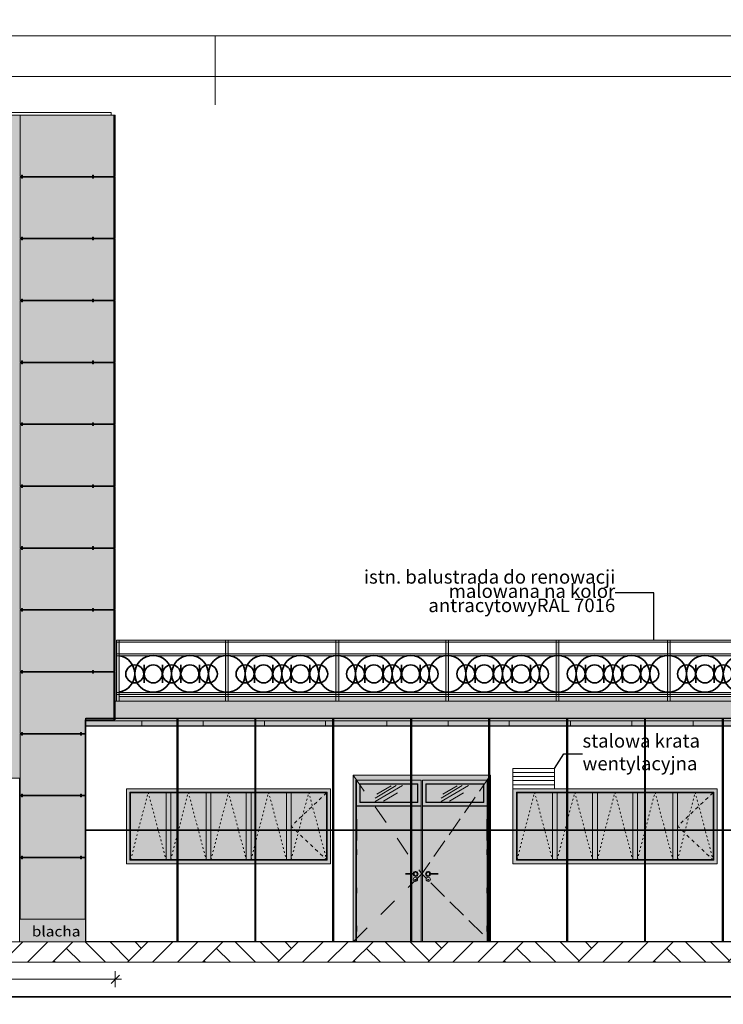
# Model space of a CAD drawing. Extents: x 260130 to 381795, y -293804 to -158189.
# Drawn here: x 281703 to 292046, y -181728 to -167251 of the extents above; entities that cross this region are included whole.
import ezdxf

# ---------------------------------------------------------------- set-up
doc = ezdxf.new("R2010")
doc.units = 0
doc.header["$MEASUREMENT"] = 0
doc.header["$XCLIPFRAME"] = 0
for name, pattern in [('Krawędzie ukryte', [391.222223, 282.222223, -109]), ('Przerywana', [564.444447, 282.222223, -282.222223]), ('TRAZO_Y_PUNTO', [100, 50, -25, 0, -25]), ('ZWCAD_ISO03W100', [60, 24, -36])]:
    doc.linetypes.add(name, pattern=pattern)
for name, color, linetype, lineweight in [('0_Nr_Pióra__1', 7, 'Continuous', 13), ('2D - Ogólne_Nr_Pióra__1', 7, 'Continuous', 13), ('2D Drafting - General_Nr_Pióra__1', 7, 'Continuous', 13), ('BUD_L_0_Nr_Pióra__1', 7, 'Continuous', 13), ('Dimensioning - General_Nr_Pióra__1', 7, 'Continuous', 13), ('elewacja szklana_Nr_Pióra__1', 7, 'Continuous', 13), ('PA_Nr_Pióra__1', 7, 'Continuous', 13), ('X DRZWI PROJEKTOWANE_Nr_Pióra__1', 7, 'Continuous', 13), ('X DRZWI PROJEKTOWANE_Nr_Pióra__7', 7, 'Continuous', 35), ('x fahada_Nr_Pióra__1', 7, 'Continuous', 13), ('X OPISY_Nr_Pióra__1', 7, 'Continuous', 13), ('X PODKŁAD_Nr_Pióra__1', 7, 'Continuous', 13), ('X PODKŁAD_Nr_Pióra__7', 7, 'Continuous', 35), ('X WYBURZENIA IZOMORFIS_Nr_Pióra__1', 7, 'Continuous', 13), ('X WYBURZENIA IZOMORFIS_Nr_Pióra__101', 8, 'Continuous', 13), ('X WYBURZENIA IZOMORFIS_Nr_Pióra__30', 134, 'Continuous', 35), ('X WYMIAROWANIE_Nr_Pióra__1', 7, 'Continuous', 13)]:
    doc.layers.add(name, color=color, linetype=linetype, lineweight=lineweight)
for name, color, linetype in [('Dimensioning - General', 7, 'Continuous'), ('Drawing & Figure', 7, 'Continuous'), ('X WYMIAROWANIE', 7, 'Continuous')]:
    doc.layers.add(name, color=color, linetype=linetype)
for name, color, linetype, lineweight, true_color in [('X PODKŁAD_Nr_Pióra__61', 7, 'Continuous', 20, 0x6a6a6a), ('X WYBURZENIA IZOMORFIS_Nr_Pióra__105', 7, 'Continuous', 13, 0xcae6ff), ('X WYBURZENIA IZOMORFIS_Nr_Pióra__141', 7, 'Continuous', 0, 0xe8e8e8), ('X WYBURZENIA IZOMORFIS_Nr_Pióra__61', 7, 'Continuous', 20, 0x6a6a6a), ('X WYBURZENIA IZOMORFIS_Nr_Pióra__82', 7, 'Continuous', 20, 0xaaaaaa)]:
    doc.layers.add(name, color=color, linetype=linetype, lineweight=lineweight, true_color=true_color)
doc.styles.add('GENERATED_STYLE_1', font='ARIAL.TTF')
doc.styles.add('GENERATED_STYLE_2', font='txt')
doc.styles.add('GENERATED_STYLE_3', font='ARIAL.TTF')
doc.dimstyles.new('GENERATED_STYLE__11', dxfattribs={"dimtxt": 0.18, "dimasz": 182.4, "dimexe": 0.18, "dimexo": 0.0625, "dimgap": 0.09, "dimtad": 0, "dimtih": 1, "dimtoh": 1, "dimdec": 4, "dimzin": 0, "dimdsep": 46, "dimcen": 0.09, "dimadec": 0, "dimazin": 0, "dimtfac": 1, "dimtdec": 4, "dimtmove": 0, "dimatfit": 3, "dimldrblk": 'ARROWHEAD_5', "dimfxl": 0, "dimtolj": 1, "dimtzin": 0, "dimarcsym": 0})
doc.dimstyles.new('GENERATED_STYLE__6', dxfattribs={"dimtxt": 2000, "dimasz": 95, "dimexe": 0.18, "dimexo": 300, "dimgap": 0.09, "dimtad": 1, "dimtih": 1, "dimtoh": 1, "dimdec": 0, "dimlfac": 0.1, "dimzin": 0, "dimdsep": 46, "dimtxsty": 'GENERATED_STYLE_1', "dimblk": 'ARROWHEAD_2', "dimblk1": 'ARROWHEAD_2', "dimblk2": 'ARROWHEAD_2', "dimcen": 0.09, "dimclrd": 7, "dimclre": 7, "dimclrt": 7, "dimadec": 0, "dimazin": 0, "dimtfac": 1, "dimtdec": 4, "dimtmove": 0, "dimatfit": 3, "dimfxl": 0, "dimtolj": 1, "dimtzin": 0, "dimarcsym": 0})
doc.dimstyles.new('GENERATED_STYLE__9', dxfattribs={"dimtxt": 200, "dimasz": 118.75, "dimexe": 0.18, "dimexo": 0, "dimgap": 0.09, "dimtad": 1, "dimtih": 1, "dimtoh": 1, "dimdec": 0, "dimlfac": 0.1, "dimzin": 0, "dimdsep": 46, "dimtxsty": 'GENERATED_STYLE_2', "dimblk": 'ARROWHEAD_6', "dimblk1": 'ARROWHEAD_6', "dimblk2": 'ARROWHEAD_6', "dimcen": 0.09, "dimclrd": 7, "dimclre": 7, "dimclrt": 7, "dimadec": 0, "dimazin": 0, "dimtfac": 1, "dimtdec": 4, "dimtmove": 0, "dimatfit": 3, "dimfxl": 0, "dimtolj": 1, "dimtzin": 0, "dimarcsym": 0})
picture_1 = doc.add_image_def('image2.jpg', size_in_pixel=(236, 330))

# ---------------------------------------------------------------- blocks, each defined once
blk = doc.blocks.new('*D99')
at = {"layer": 'Dimensioning - General_Nr_Pióra__1', "linetype": 'Continuous'}
for p, q in [((263577, -167187), (263577, -160531)), ((374577, -167187), (374577, -160531)), ((263516, -160625), (263577, -160625)), ((263613, -160562), (263541, -160687)), ((263577, -160625), (374577, -160625)), ((374541, -160687), (374613, -160562)), ((374577, -160625), (374638, -160625))]:
    blk.add_line(p, q, dxfattribs=at)
at = {"layer": 'Dimensioning - General_Nr_Pióra__1', "insert": (314999, -158225), "char_height": 2000, "attachment_point": 1, "style": 'GENERATED_STYLE_1'}
blk.add_mtext('{11\xa0100}', dxfattribs=at)
blk = doc.blocks.new('ARROWHEAD_2')
at = {"color": 0, "linetype": 'Continuous', "lineweight": 0}
for p, q in [((0, 0), (-1, 0)), ((-0.38, -0.66), (0.38, 0.66))]:
    blk.add_line(p, q, dxfattribs=at)
blk = doc.blocks.new('*D108')
at = {"layer": 'X WYMIAROWANIE_Nr_Pióra__1', "linetype": 'Continuous'}
for p, q in [((278778, -181477), (278778, -181243)), ((283108, -181477), (283108, -181243)), ((278685, -181360), (278778, -181360)), ((278841, -181298), (278716, -181423)), ((278778, -181360), (283108, -181360)), ((283046, -181423), (283171, -181298)), ((283108, -181360), (283202, -181360))]:
    blk.add_line(p, q, dxfattribs=at)
at = {"layer": 'X WYMIAROWANIE_Nr_Pióra__1', "insert": (280751, -181120), "char_height": 200, "attachment_point": 1, "style": 'GENERATED_STYLE_2'}
blk.add_mtext('{433}', dxfattribs=at)
blk = doc.blocks.new('ARROWHEAD_6')
at = {"color": 0, "linetype": 'Continuous', "lineweight": 0}
for p, q in [((0, 0), (-1, 0)), ((-0.5, -0.5), (0.5, 0.5))]:
    blk.add_line(p, q, dxfattribs=at)
blk = doc.blocks.new('ARROWHEAD_5')
at = {"color": 0, "linetype": 'Continuous', "lineweight": 0}
blk.add_line((0, 0), (-1, 0), dxfattribs=at)
blk.add_solid([(-1, 0.2679), (0, 0), (-1, -0.2679), (-1, 0.2679)], dxfattribs=at)

msp = doc.modelspace()

# ---------------------------------------------------------------- hatches: boundary and pattern name
at = {"layer": 'X PODKŁAD_Nr_Pióra__61', "linetype": 'Continuous'}
h = msp.add_hatch(dxfattribs=at)
h.set_pattern_fill('EARTH', color=256, style=0, pattern_type=2)
h.set_pattern_definition([(45, (0, 0), (-551.5433, 551.5433), []), (45, (-183.8, 183.8), (-1103.0866, 1103.0866), []), (45, (-367.7, 367.7), (-1103.0866, 1103.0866), []), (135, (-551.54, 551.54), (183.84776, 183.84776), [780, -780])])
h.paths.add_polyline_path([(278768.4, -180811), (300944.4, -180811), (300944.4, -181111), (278768.4, -181111)], flags=0)
at = {"layer": 'X WYBURZENIA IZOMORFIS_Nr_Pióra__101', "linetype": 'Continuous'}
h = msp.add_hatch(dxfattribs=at)
h.set_pattern_fill('GRID_90X90', color=256, style=0, pattern_type=2)
h.set_pattern_definition([(0, (0, 0), (0, 900), []), (90, (0, 0), (-900, 0), [])])
h.paths.add_polyline_path([(300944.4, -177561.7), (282678, -177561.7), (282678, -177637.8), (300944.4, -177637.8)], flags=0)
at = {"layer": 'X WYBURZENIA IZOMORFIS_Nr_Pióra__105', "linetype": 'Continuous', "lineweight": 0, "true_color": 0x32393f}
for points in [[(286704.4, -178484.1), (287554.4, -178484.1), (287554.4, -178761), (286704.4, -178761)], [(287674.4, -178484.1), (288524.4, -178484.1), (288524.4, -178761), (287674.4, -178761)], [(283334.4, -178621), (283854.4, -178621), (283854.4, -179601), (283334.4, -179601)], [(283924.4, -178621), (284444.4, -178621), (284444.4, -179601), (283924.4, -179601)], [(284514.4, -178621), (285034.4, -178621), (285034.4, -179601), (284514.4, -179601)], [(285104.4, -178621), (285624.4, -178621), (285624.4, -179601), (285104.4, -179601)], [(285694.4, -178621), (286214.4, -178621), (286214.4, -179601), (285694.4, -179601)], [(289014.4, -178621), (289534.4, -178621), (289534.4, -179601), (289014.4, -179601)], [(289604.4, -178621), (290124.4, -178621), (290124.4, -179601), (289604.4, -179601)], [(290194.4, -178621), (290714.4, -178621), (290714.4, -179601), (290194.4, -179601)], [(290784.4, -178621), (291304.4, -178621), (291304.4, -179601), (290784.4, -179601)], [(291374.4, -178621), (291894.4, -178621), (291894.4, -179601), (291374.4, -179601)]]:
    msp.add_hatch(color=250, dxfattribs=at).paths.add_polyline_path(points, flags=0)
at = {"layer": 'X WYBURZENIA IZOMORFIS_Nr_Pióra__141', "linetype": 'Continuous', "lineweight": 0, "true_color": 0xf9f9f9}
for points in [[(286604.5, -178361), (288624.4, -178361), (288624.4, -180811), (286604.5, -180811)], [(283274.4, -178561), (286274.4, -178561), (286274.4, -179661), (283274.4, -179661)], [(288954.4, -178561), (291954.4, -178561), (291954.4, -179661), (288954.4, -179661)], [(281698.5, -180474.4), (281698.5, -180811), (282678, -180811), (282678, -180474.4)]]:
    msp.add_hatch(color=7, dxfattribs=at).paths.add_polyline_path(points, flags=0)
at = {"layer": 'X WYBURZENIA IZOMORFIS_Nr_Pióra__30', "linetype": 'Continuous', "lineweight": 0, "true_color": 0x002020}
msp.add_hatch(color=118, dxfattribs=at).paths.add_polyline_path([(278768.4, -168654.4), (278768.4, -180474.4), (280542.1, -180474.4), (280542.1, -178401), (281698.5, -178401), (281698.5, -180474.4), (282678, -180474.4), (282678, -177546.4), (283098.4, -177546.4), (283098.4, -168654.4)], flags=0)
at = {"layer": 'X WYBURZENIA IZOMORFIS_Nr_Pióra__61', "linetype": 'Continuous'}
for points in [[(283124.4, -177273.5), (283124.4, -176373.5), (283164.4, -176373.5), (283164.4, -177273.5)], [(300944.4, -176373.5), (283124.4, -176373.5), (283124.4, -176403.5), (300944.4, -176403.5)], [(284726.2, -177273.5), (284726.2, -176373.5), (284766.2, -176373.5), (284766.2, -177273.5)], [(286352.5, -177273.5), (286352.5, -176373.5), (286392.5, -176373.5), (286392.5, -177273.5)], [(287968.8, -177273.5), (287968.8, -176373.5), (288008.8, -176373.5), (288008.8, -177273.5)], [(289589.9, -177273.5), (289589.9, -176373.5), (289629.9, -176373.5), (289629.9, -177273.5)], [(291224.4, -177273.5), (291224.4, -176373.5), (291264.4, -176373.5), (291264.4, -177273.5)], [(300944.4, -176573.5), (283124.4, -176573.5), (283124.4, -176603.5), (300944.4, -176603.5)], [(300944.4, -177143.5), (283124.4, -177143.5), (283124.4, -177173.5), (300944.4, -177173.5)], [(283098.4, -177273.5), (300944.4, -177273.5), (300944.4, -177561.7), (283098.4, -177561.7)]]:
    msp.add_hatch(color=256, dxfattribs=at).paths.add_polyline_path(points, flags=0)
h = msp.add_hatch(dxfattribs=at)
h.set_pattern_fill('PLYWOOD', color=256, style=0, pattern_type=2)
h.set_pattern_definition([(0, (0, 0), (0, 60.000002), [])])
h.paths.add_polyline_path([(288954.4, -178561), (289566.5, -178561), (289566.5, -178261), (288954.4, -178261)], flags=0)
at = {"layer": 'X WYBURZENIA IZOMORFIS_Nr_Pióra__82', "linetype": 'Continuous', "lineweight": 0, "true_color": 0x2a2a2a}
for points in [[(300944.4, -177203.5), (283164.4, -177203.5), (283164.4, -177273.5), (300944.4, -177273.5)], [(300944.4, -177561.7), (282678, -177561.7), (282678, -177633.6), (300944.4, -177633.6)]]:
    msp.add_hatch(color=250, dxfattribs=at).paths.add_polyline_path(points, flags=0)

# ---------------------------------------------------------------- linework, layer by layer
at = {"layer": '0_Nr_Pióra__1', "linetype": 'Continuous'}
msp.add_line((284577.1, -167486.6), (284577.1, -168504.1), dxfattribs=at)
at = {"layer": '2D - Ogólne_Nr_Pióra__1', "linetype": 'Przerywana', "flags": 128}
for points in [[(286604.5, -178361), (287614.4, -179811.2)], [(287614.4, -179811.2), (286604.5, -180811)]]:
    msp.add_lwpolyline(points, dxfattribs=at)
at = {"layer": '2D Drafting - General_Nr_Pióra__1', "linetype": 'Continuous', "flags": 128}
for points in [[(288624.4, -180811), (288624.4, -178361), (286604.5, -178361), (286604.5, -180811)], [(287604.4, -178434.1), (287604.4, -180811), (286654.4, -180811), (286654.4, -178434.1)], [(287624.4, -178434.1), (287624.4, -180811), (288574.4, -180811), (288574.4, -178434.1)]]:
    msp.add_lwpolyline(points, close=True, dxfattribs=at)
at = {"layer": '2D Drafting - General_Nr_Pióra__1', "linetype": 'Krawędzie ukryte', "flags": 128}
msp.add_lwpolyline([(288624.4, -178361), (287614.4, -179811.2), (288624.4, -180811)], dxfattribs=at)
at = {"layer": 'BUD_L_0_Nr_Pióra__1', "linetype": 'Continuous'}
for centre, radius, start, end in [((287523.9, -179811.5), 35.8, 187.19023, 168.67816), ((287523.9, -179811.5), 35.8, 187.19023, 168.67816), ((287523.1, -179811.2), 24.7, 187.19023, 168.67816), ((287523.1, -179811.2), 24.7, 187.19023, 168.67816), ((287705, -179811.5), 35.8, 11.32184, 352.80977), ((287705.7, -179811.2), 24.7, 11.32184, 352.80977)]:
    msp.add_arc(centre, radius, start, end, dxfattribs=at)
at = {"layer": 'elewacja szklana_Nr_Pióra__1', "linetype": 'Continuous'}
for p, q in [((283048.5, -168614.4), (278818.4, -168614.4)), ((278818.4, -168654.4), (283048.5, -168654.4)), ((283088.4, -168654.4), (281708.5, -168654.4)), ((281708.5, -168654.4), (281708.5, -169554.4)), ((283048.5, -168654.4), (283048.5, -168614.4)), ((283088.4, -169554.4), (283088.4, -168654.4)), ((283098.4, -169554.4), (283098.4, -168654.4)), ((283098.4, -168654.4), (283108.4, -168654.4)), ((283108.4, -168654.4), (283108.4, -169554.4)), ((281708.5, -169554.4), (283088.4, -169554.4)), ((283088.4, -169564.4), (281708.5, -169564.4)), ((281708.5, -169564.4), (281708.5, -170464.4)), ((281743.5, -169539.4), (281728.5, -169539.4)), ((281728.5, -169539.4), (281728.5, -169579.4)), ((281728.5, -169579.4), (281743.5, -169579.4)), ((281743.5, -169579.4), (281743.5, -169539.4)), ((282788.5, -169539.4), (282773.5, -169539.4)), ((282773.5, -169539.4), (282773.5, -169579.4)), ((282773.5, -169579.4), (282788.5, -169579.4)), ((282788.5, -169579.4), (282788.5, -169539.4)), ((283088.4, -170464.4), (283088.4, -169564.4)), ((283108.4, -169554.4), (283098.4, -169554.4)), ((283098.4, -170464.4), (283098.4, -169564.4)), ((283098.4, -169564.4), (283108.4, -169564.4)), ((283108.4, -169564.4), (283108.4, -170464.4)), ((281708.5, -170464.4), (283088.4, -170464.4)), ((283088.4, -170474.4), (281708.5, -170474.4)), ((281708.5, -170474.4), (281708.5, -171374.4)), ((281743.5, -170449.4), (281728.5, -170449.4)), ((281728.5, -170449.4), (281728.5, -170489.4)), ((281728.5, -170489.4), (281743.5, -170489.4)), ((281743.5, -170489.4), (281743.5, -170449.4)), ((282788.5, -170449.4), (282773.5, -170449.4)), ((282773.5, -170449.4), (282773.5, -170489.4)), ((282773.5, -170489.4), (282788.5, -170489.4)), ((282788.5, -170489.4), (282788.5, -170449.4)), ((283088.4, -171374.4), (283088.4, -170474.4)), ((283108.4, -170464.4), (283098.4, -170464.4)), ((283098.4, -171374.4), (283098.4, -170474.4)), ((283098.4, -170474.4), (283108.4, -170474.4)), ((283108.4, -170474.4), (283108.4, -171374.4)), ((281708.5, -171374.4), (283088.4, -171374.4)), ((283088.4, -171384.4), (281708.5, -171384.4)), ((281708.5, -171384.4), (281708.5, -172284.4)), ((281743.5, -171359.4), (281728.5, -171359.4)), ((281728.5, -171359.4), (281728.5, -171399.4)), ((281728.5, -171399.4), (281743.5, -171399.4)), ((281743.5, -171399.4), (281743.5, -171359.4)), ((282788.5, -171359.4), (282773.5, -171359.4)), ((282773.5, -171359.4), (282773.5, -171399.4)), ((282773.5, -171399.4), (282788.5, -171399.4)), ((282788.5, -171399.4), (282788.5, -171359.4)), ((283088.4, -172284.4), (283088.4, -171384.4)), ((283108.4, -171374.4), (283098.4, -171374.4)), ((283098.4, -172284.4), (283098.4, -171384.4)), ((283098.4, -171384.4), (283108.4, -171384.4)), ((283108.4, -171384.4), (283108.4, -172284.4)), ((281743.5, -172269.4), (281728.5, -172269.4)), ((281728.5, -172269.4), (281728.5, -172309.4)), ((281743.5, -172309.4), (281743.5, -172269.4)), ((282788.5, -172269.4), (282773.5, -172269.4)), ((282773.5, -172269.4), (282773.5, -172309.4)), ((282788.5, -172309.4), (282788.5, -172269.4)), ((281708.5, -172284.4), (283088.4, -172284.4)), ((283088.4, -172294.4), (281708.5, -172294.4)), ((281708.5, -172294.4), (281708.5, -173194.4)), ((281728.5, -172309.4), (281743.5, -172309.4)), ((282773.5, -172309.4), (282788.5, -172309.4)), ((283088.4, -173194.4), (283088.4, -172294.4)), ((283108.4, -172284.4), (283098.4, -172284.4)), ((283098.4, -173194.4), (283098.4, -172294.4)), ((283098.4, -172294.4), (283108.4, -172294.4)), ((283108.4, -172294.4), (283108.4, -173194.4)), ((281708.5, -173194.4), (283088.4, -173194.4)), ((283088.4, -173204.4), (281708.5, -173204.4)), ((281708.5, -173204.4), (281708.5, -174104.4)), ((281743.5, -173179.4), (281728.5, -173179.4)), ((281728.5, -173179.4), (281728.5, -173219.4)), ((281728.5, -173219.4), (281743.5, -173219.4)), ((281743.5, -173219.4), (281743.5, -173179.4)), ((282788.5, -173179.4), (282773.5, -173179.4)), ((282773.5, -173179.4), (282773.5, -173219.4)), ((282773.5, -173219.4), (282788.5, -173219.4)), ((282788.5, -173219.4), (282788.5, -173179.4)), ((283088.4, -174104.4), (283088.4, -173204.4)), ((283108.4, -173194.4), (283098.4, -173194.4)), ((283098.4, -174104.4), (283098.4, -173204.4)), ((283098.4, -173204.4), (283108.4, -173204.4)), ((283108.4, -173204.4), (283108.4, -174104.4)), ((281708.5, -174104.4), (283088.4, -174104.4)), ((283088.4, -174114.4), (281708.5, -174114.4)), ((281708.5, -174114.4), (281708.5, -175014.4)), ((281743.5, -174089.4), (281728.5, -174089.4)), ((281728.5, -174089.4), (281728.5, -174129.4)), ((281728.5, -174129.4), (281743.5, -174129.4)), ((281743.5, -174129.4), (281743.5, -174089.4)), ((282788.5, -174089.4), (282773.5, -174089.4)), ((282773.5, -174089.4), (282773.5, -174129.4)), ((282773.5, -174129.4), (282788.5, -174129.4)), ((282788.5, -174129.4), (282788.5, -174089.4)), ((283088.4, -175014.4), (283088.4, -174114.4)), ((283108.4, -174104.4), (283098.4, -174104.4)), ((283098.4, -175014.4), (283098.4, -174114.4)), ((283098.4, -174114.4), (283108.4, -174114.4)), ((283108.4, -174114.4), (283108.4, -175014.4)), ((281708.5, -175014.4), (283088.4, -175014.4)), ((283088.4, -175024.4), (281708.5, -175024.4)), ((281708.5, -175024.4), (281708.5, -175924.4)), ((281743.5, -174999.4), (281728.5, -174999.4)), ((281728.5, -174999.4), (281728.5, -175039.4)), ((281743.5, -175039.4), (281743.5, -174999.4)), ((282788.5, -174999.4), (282773.5, -174999.4)), ((282773.5, -174999.4), (282773.5, -175039.4)), ((282788.5, -175039.4), (282788.5, -174999.4)), ((283088.4, -175924.4), (283088.4, -175024.4)), ((283108.4, -175014.4), (283098.4, -175014.4)), ((283098.4, -175924.4), (283098.4, -175024.4)), ((283098.4, -175024.4), (283108.4, -175024.4)), ((283108.4, -175024.4), (283108.4, -175924.4)), ((281728.5, -175039.4), (281743.5, -175039.4)), ((282773.5, -175039.4), (282788.5, -175039.4)), ((281708.5, -175924.4), (283088.4, -175924.4)), ((283088.4, -175934.4), (281708.5, -175934.4)), ((281708.5, -175934.4), (281708.5, -176834.4)), ((281743.5, -175909.4), (281728.5, -175909.4)), ((281728.5, -175909.4), (281728.5, -175949.4)), ((281728.5, -175949.4), (281743.5, -175949.4)), ((281743.5, -175949.4), (281743.5, -175909.4)), ((282788.5, -175909.4), (282773.5, -175909.4)), ((282773.5, -175909.4), (282773.5, -175949.4)), ((282773.5, -175949.4), (282788.5, -175949.4)), ((282788.5, -175949.4), (282788.5, -175909.4)), ((283088.4, -176834.4), (283088.4, -175934.4)), ((283108.4, -175924.4), (283098.4, -175924.4)), ((283098.4, -176834.4), (283098.4, -175934.4)), ((283098.4, -175934.4), (283108.4, -175934.4)), ((283108.4, -175934.4), (283108.4, -176834.4)), ((281708.5, -176834.4), (283088.4, -176834.4)), ((283088.4, -176844.4), (281708.5, -176844.4)), ((281708.5, -176844.4), (281708.5, -177744.4)), ((281743.5, -176819.4), (281728.5, -176819.4)), ((281728.5, -176819.4), (281728.5, -176859.4)), ((281728.5, -176859.4), (281743.5, -176859.4)), ((281743.5, -176859.4), (281743.5, -176819.4)), ((282788.5, -176819.4), (282773.5, -176819.4)), ((282773.5, -176819.4), (282773.5, -176859.4)), ((282773.5, -176859.4), (282788.5, -176859.4)), ((282788.5, -176859.4), (282788.5, -176819.4)), ((283088.4, -177546.4), (283088.4, -176844.4)), ((283108.4, -176834.4), (283098.4, -176834.4)), ((283098.4, -176844.4), (283108.4, -176844.4)), ((283098.4, -177546.4), (283098.4, -176844.4)), ((283108.4, -176844.4), (283108.4, -177546.4)), ((282668, -177744.4), (282668, -177546.1)), ((282678, -177546.4), (283088.4, -177546.4)), ((281708.5, -177744.4), (282668, -177744.4)), ((282668, -177754.4), (281708.5, -177754.4)), ((281708.5, -177754.4), (281708.5, -178654.4)), ((281743.5, -177729.4), (281728.5, -177729.4)), ((281728.5, -177729.4), (281728.5, -177769.4)), ((281728.5, -177769.4), (281743.5, -177769.4)), ((281743.5, -177769.4), (281743.5, -177729.4)), ((282613, -177729.4), (282598, -177729.4)), ((282598, -177729.4), (282598, -177769.4)), ((282598, -177769.4), (282613, -177769.4)), ((282613, -177769.4), (282613, -177729.4)), ((282668, -178654.4), (282668, -177754.4)), ((282668, -178132), (282668, -177846.4)), ((281743.5, -178639.4), (281728.5, -178639.4)), ((281728.5, -178639.4), (281728.5, -178679.4)), ((281743.5, -178679.4), (281743.5, -178639.4)), ((282613, -178639.4), (282598, -178639.4)), ((282598, -178639.4), (282598, -178679.4)), ((282613, -178679.4), (282613, -178639.4)), ((281708.5, -178654.4), (282668, -178654.4)), ((282668, -178664.4), (281708.5, -178664.4)), ((281708.5, -178664.4), (281708.5, -179564.4)), ((281728.5, -178679.4), (281743.5, -178679.4)), ((282598, -178679.4), (282613, -178679.4)), ((282668, -179564.4), (282668, -178664.4)), ((281708.5, -179564.4), (282668, -179564.4)), ((282668, -179574.4), (281708.5, -179574.4)), ((281708.5, -179574.4), (281708.5, -180474.4)), ((281743.5, -179549.4), (281728.5, -179549.4)), ((281728.5, -179549.4), (281728.5, -179589.4)), ((281728.5, -179589.4), (281743.5, -179589.4)), ((281743.5, -179589.4), (281743.5, -179549.4)), ((282613, -179549.4), (282598, -179549.4)), ((282598, -179549.4), (282598, -179589.4)), ((282598, -179589.4), (282613, -179589.4)), ((282613, -179589.4), (282613, -179549.4)), ((282668, -180474.4), (282668, -179574.4)), ((281708.5, -180474.4), (282668, -180474.4)), ((300944.4, -180811), (278768.4, -180811))]:
    msp.add_line(p, q, dxfattribs=at)
at = {"layer": 'PA_Nr_Pióra__1', "linetype": 'Continuous'}
for p, q in [((286646.8, -180811), (286646.8, -178434.1)), ((286654.4, -179002.5), (286654.4, -178441.6)), ((288574.4, -179002.5), (288574.4, -178441.6)), ((288582, -180811), (288582, -178434.1)), ((286649.4, -179005), (286649.4, -179043.9)), ((286649.4, -179320.1), (286649.4, -179046.9)), ((286659.5, -179005), (286659.5, -179043.9)), ((286659.5, -179046.9), (286659.5, -179320.1)), ((288569.4, -179005), (288569.4, -179043.9)), ((288569.4, -179046.9), (288569.4, -179320.1)), ((288579.5, -179005), (288579.5, -179043.9)), ((288579.5, -179320.1), (288579.5, -179046.9)), ((286654.4, -179449.1), (286654.4, -179322.7)), ((288574.4, -179449.1), (288574.4, -179322.7)), ((286649.4, -179451.6), (286649.4, -179490.5)), ((286649.4, -179532.4), (286649.4, -179493.5)), ((286659.5, -179451.6), (286659.5, -179490.5)), ((286659.5, -179493.5), (286659.5, -179532.4)), ((288569.4, -179451.6), (288569.4, -179490.5)), ((288569.4, -179493.5), (288569.4, -179532.4)), ((288579.5, -179451.6), (288579.5, -179490.5)), ((288579.5, -179532.4), (288579.5, -179493.5)), ((286654.4, -180011.3), (286654.4, -179534.9)), ((288574.4, -180011.3), (288574.4, -179534.9)), ((287373.1, -179804.4), (287508.3, -179804.4)), ((287373.1, -179804.4), (287508.3, -179804.4)), ((287855.7, -179804.4), (287720.5, -179804.4)), ((287373.1, -179815.9), (287508.3, -179815.9)), ((287373.1, -179815.9), (287508.3, -179815.9)), ((287513.1, -179908.4), (287513.1, -179888.8)), ((287513.1, -179908.4), (287513.1, -179888.8)), ((287527.5, -179908.4), (287527.5, -179888.8)), ((287527.5, -179908.4), (287527.5, -179888.8)), ((287701.4, -179908.4), (287701.4, -179888.8)), ((287715.7, -179908.4), (287715.7, -179888.8)), ((287855.7, -179815.9), (287720.5, -179815.9)), ((286649.4, -180013.9), (286649.4, -180052.7)), ((286649.4, -180094.7), (286649.4, -180055.8)), ((286659.5, -180013.9), (286659.5, -180052.7)), ((286659.5, -180055.8), (286659.5, -180094.7)), ((288569.4, -180013.9), (288569.4, -180052.7)), ((288569.4, -180055.8), (288569.4, -180094.7)), ((288579.5, -180013.9), (288579.5, -180052.7)), ((288579.5, -180094.7), (288579.5, -180055.8)), ((286654.4, -180573.6), (286654.4, -180097.2)), ((288574.4, -180573.6), (288574.4, -180097.2)), ((286649.4, -180576.1), (286649.4, -180615)), ((286649.4, -180657), (286649.4, -180618.1)), ((286654.4, -180811), (286654.4, -180659.5)), ((286659.5, -180576.1), (286659.5, -180615)), ((286659.5, -180618.1), (286659.5, -180657)), ((288569.4, -180576.1), (288569.4, -180615)), ((288569.4, -180618.1), (288569.4, -180657)), ((288574.4, -180811), (288574.4, -180659.5)), ((288579.5, -180576.1), (288579.5, -180615)), ((288579.5, -180657), (288579.5, -180618.1))]:
    msp.add_line(p, q, dxfattribs=at)
for centre, start, end in [((287520.3, -179891.2), 0, 180), ((287520.3, -179891.2), 0, 180), ((287520.3, -179891.2), 180, 0), ((287520.3, -179891.2), 180, 0), ((287708.6, -179891.2), 0, 180), ((287708.6, -179891.2), 180, 0)]:
    msp.add_arc(centre, 30.9, start, end, dxfattribs=at)
at = {"layer": 'X DRZWI PROJEKTOWANE_Nr_Pióra__1', "linetype": 'Continuous'}
for p, q in [((300944.4, -177273.5), (283098.4, -177273.5)), ((300944.4, -177561.7), (282668, -177561.7)), ((300944.4, -177633.6), (282668, -177633.6)), ((286926.7, -178694.9), (287237.3, -178510.9)), ((286930.7, -178748.6), (287330.1, -178508.9)), ((286955.1, -178640), (287161.9, -178515.9)), ((287051.2, -178743.4), (287258.1, -178619.3)), ((287896.7, -178694.9), (288207.3, -178510.9)), ((287900.7, -178748.6), (288300.1, -178508.9)), ((287925.1, -178640), (288132, -178515.9)), ((288021.2, -178743.4), (288228.1, -178619.3)), ((286654.4, -178813.7), (287604.4, -178813.7)), ((287624.4, -178814.4), (288574.4, -178814.4))]:
    msp.add_line(p, q, dxfattribs=at)
at = {"layer": 'X DRZWI PROJEKTOWANE_Nr_Pióra__7', "linetype": 'Continuous'}
for p, q in [((283533.5, -177001.9), (283533.5, -176737.4)), ((283803.8, -177001.9), (283803.8, -176737.4)), ((284074.1, -177001.9), (284074.1, -176737.4)), ((284344.4, -177001.9), (284344.4, -176737.4)), ((285155.4, -177001.9), (285155.4, -176737.4)), ((285425.7, -177001.9), (285425.7, -176737.4)), ((285696.1, -177001.9), (285696.1, -176737.4)), ((285966.4, -177001.9), (285966.4, -176737.4)), ((286777.4, -177001.9), (286777.4, -176737.4)), ((287047.7, -177001.9), (287047.7, -176737.4)), ((287318, -177001.9), (287318, -176737.4)), ((287588.4, -177001.9), (287588.4, -176737.4)), ((288399.3, -177001.9), (288399.3, -176737.4)), ((288669.7, -177001.9), (288669.7, -176737.4)), ((288940, -177001.9), (288940, -176737.4)), ((289210.3, -177001.9), (289210.3, -176737.4)), ((290021.3, -177001.9), (290021.3, -176737.4)), ((290291.6, -177001.9), (290291.6, -176737.4)), ((290562, -177001.9), (290562, -176737.4)), ((290832.3, -177001.9), (290832.3, -176737.4)), ((291643.3, -177001.9), (291643.3, -176737.4)), ((291913.6, -177001.9), (291913.6, -176737.4))]:
    msp.add_line(p, q, dxfattribs=at)
for centre, radius in [((283665.7, -176869.6), 270.3), ((284206.4, -176869.6), 270.3), ((284747, -176869.6), 270.3), ((284747, -176869.6), 270.3), ((285287.7, -176869.6), 270.3), ((285828.3, -176869.6), 270.3), ((286369, -176869.6), 270.3), ((286369, -176869.6), 270.3), ((286909.6, -176869.6), 270.3), ((287450.3, -176869.6), 270.3), ((287990.9, -176869.6), 270.3), ((287990.9, -176869.6), 270.3), ((288531.6, -176869.6), 270.3), ((289072.2, -176869.6), 270.3), ((289612.9, -176869.6), 270.3), ((289612.9, -176869.6), 270.3), ((290153.5, -176869.6), 270.3), ((290694.2, -176869.6), 270.3), ((291234.8, -176869.6), 270.3), ((291234.8, -176869.6), 270.3), ((291775.5, -176869.6), 270.3), ((292316.1, -176869.6), 270.3), ((283395.4, -176869.6), 132.2), ((283665.7, -176869.6), 132.2), ((283936, -176869.6), 132.2), ((284206.4, -176869.6), 132.2), ((284476.7, -176869.6), 132.2), ((285017.3, -176869.6), 132.2), ((285287.7, -176869.6), 132.2), ((285558, -176869.6), 132.2), ((285828.3, -176869.6), 132.2), ((286098.6, -176869.6), 132.2), ((286639.3, -176869.6), 132.2), ((286909.6, -176869.6), 132.2), ((287179.9, -176869.6), 132.2), ((287450.3, -176869.6), 132.2), ((287720.6, -176869.6), 132.2), ((288261.3, -176869.6), 132.2), ((288531.6, -176869.6), 132.2), ((288801.9, -176869.6), 132.2), ((289072.2, -176869.6), 132.2), ((289342.6, -176869.6), 132.2), ((289883.2, -176869.6), 132.2), ((290153.5, -176869.6), 132.2), ((290423.9, -176869.6), 132.2), ((290694.2, -176869.6), 132.2), ((290964.5, -176869.6), 132.2), ((291505.2, -176869.6), 132.2), ((291775.5, -176869.6), 132.2), ((292045.8, -176869.6), 132.2)]:
    msp.add_circle(centre, radius, dxfattribs=at)
msp.add_arc((283125, -176869.6), 270.3, 278.37417, 81.62583, dxfattribs=at)
at = {"layer": 'x fahada_Nr_Pióra__1', "linetype": 'Continuous', "flags": 128}
for points in [[(286654.4, -178434.1), (287604.4, -178434.1), (287604.4, -178811), (286654.4, -178811)], [(287554.4, -178484.1), (286704.4, -178484.1), (286704.4, -178761), (287554.4, -178761)], [(287549.4, -178489.1), (286709.4, -178489.1), (286709.4, -178756.5), (287549.4, -178756.5)], [(287624.4, -178434.1), (288574.4, -178434.1), (288574.4, -178811), (287624.4, -178811)], [(288524.4, -178484.1), (287674.4, -178484.1), (287674.4, -178761), (288524.4, -178761)], [(288519.4, -178489.1), (287679.4, -178489.1), (287679.4, -178756.5), (288519.4, -178756.5)], [(283274.4, -178561), (286274.4, -178561), (286274.4, -179661), (283274.4, -179661)], [(283324.4, -178611), (286224.4, -178611), (286224.4, -179611), (283324.4, -179611)], [(283334.4, -178621), (286214.4, -178621), (286214.4, -179601), (283334.4, -179601)], [(283924.4, -178621), (283924.4, -179601), (283854.4, -179601), (283854.4, -178621)], [(284514.4, -178621), (284514.4, -179601), (284444.4, -179601), (284444.4, -178621)], [(285104.4, -178621), (285104.4, -179601), (285034.4, -179601), (285034.4, -178621)], [(285694.4, -178621), (285694.4, -179601), (285624.4, -179601), (285624.4, -178621)], [(288954.4, -178561), (291954.4, -178561), (291954.4, -179661), (288954.4, -179661)], [(289004.4, -178611), (291904.4, -178611), (291904.4, -179611), (289004.4, -179611)], [(289014.4, -178621), (291894.4, -178621), (291894.4, -179601), (289014.4, -179601)], [(289604.4, -178621), (289604.4, -179601), (289534.4, -179601), (289534.4, -178621)], [(290194.4, -178621), (290194.4, -179601), (290124.4, -179601), (290124.4, -178621)], [(290784.4, -178621), (290784.4, -179601), (290714.4, -179601), (290714.4, -178621)], [(291374.4, -178621), (291374.4, -179601), (291304.4, -179601), (291304.4, -178621)]]:
    msp.add_lwpolyline(points, close=True, dxfattribs=at)
at = {"layer": 'x fahada_Nr_Pióra__1', "linetype": 'ZWCAD_ISO03W100', "flags": 128}
for points in [[(283334.4, -179601), (283592.3, -178611), (283854.4, -179601)], [(283924.4, -179601), (284182.3, -178611), (284444.4, -179601)], [(284514.4, -179601), (284772.3, -178611), (285034.4, -179601)], [(285104.4, -179601), (285362.3, -178611), (285624.4, -179601)], [(285694.4, -179601), (285952.3, -178611), (286214.4, -179601)], [(289014.4, -179601), (289272.3, -178611), (289534.4, -179601)], [(289604.4, -179601), (289862.3, -178611), (290124.4, -179601)], [(290194.4, -179601), (290452.3, -178611), (290714.4, -179601)], [(290784.4, -179601), (291042.3, -178611), (291304.4, -179601)], [(291374.4, -179601), (291632.3, -178611), (291894.4, -179601)]]:
    msp.add_lwpolyline(points, dxfattribs=at)
at = {"layer": 'x fahada_Nr_Pióra__1', "linetype": 'TRAZO_Y_PUNTO', "flags": 128}
for points in [[(286214.4, -178621), (285694.4, -179111), (286224.4, -179611)], [(291894.4, -178621), (291374.4, -179111), (291904.4, -179611)]]:
    msp.add_lwpolyline(points, dxfattribs=at)
at = {"layer": 'X PODKŁAD_Nr_Pióra__1', "linetype": 'Continuous', "flags": 128}
for points in [[(263577.1, -209486.6), (374577.1, -209486.6), (374577.1, -167486.6), (263577.1, -167486.6)], [(266583.7, -208886.6), (366555.6, -208886.6), (366555.6, -168086.6), (266583.7, -168086.6)], [(278768.4, -180811), (300944.4, -180811), (300944.4, -181111), (278768.4, -181111)]]:
    msp.add_lwpolyline(points, close=True, dxfattribs=at)
at = {"layer": 'X PODKŁAD_Nr_Pióra__7', "linetype": 'Continuous'}
msp.add_line((278768.4, -181619), (301344.4, -181619), dxfattribs=at)
at = {"layer": 'X WYBURZENIA IZOMORFIS_Nr_Pióra__1', "linetype": 'Continuous', "flags": 128}
for points in [[(278768.4, -168654.4), (278768.4, -180474.4), (280542.1, -180474.4), (280542.1, -178401), (281698.5, -178401), (281698.5, -180474.4), (282678, -180474.4), (282678, -177546.4), (283098.4, -177546.4), (283098.4, -168654.4)], [(283124.4, -177273.5), (283124.4, -176373.5), (283164.4, -176373.5), (283164.4, -177273.5)], [(300944.4, -176373.5), (283124.4, -176373.5), (283124.4, -176403.5), (300944.4, -176403.5)], [(284726.2, -177273.5), (284726.2, -176373.5), (284766.2, -176373.5), (284766.2, -177273.5)], [(286352.5, -177273.5), (286352.5, -176373.5), (286392.5, -176373.5), (286392.5, -177273.5)], [(287968.8, -177273.5), (287968.8, -176373.5), (288008.8, -176373.5), (288008.8, -177273.5)], [(289589.9, -177273.5), (289589.9, -176373.5), (289629.9, -176373.5), (289629.9, -177273.5)], [(291224.4, -177273.5), (291224.4, -176373.5), (291264.4, -176373.5), (291264.4, -177273.5)], [(300944.4, -176573.5), (283124.4, -176573.5), (283124.4, -176603.5), (300944.4, -176603.5)], [(300944.4, -177143.5), (283124.4, -177143.5), (283124.4, -177173.5), (300944.4, -177173.5)], [(283098.4, -177273.5), (300944.4, -177273.5), (300944.4, -177561.7), (283098.4, -177561.7)], [(300944.4, -177203.5), (283164.4, -177203.5), (283164.4, -177273.5), (300944.4, -177273.5)], [(300944.4, -177561.7), (282678, -177561.7), (282678, -177637.8), (300944.4, -177637.8)], [(300944.4, -177561.7), (282678, -177561.7), (282678, -177633.6), (300944.4, -177633.6)], [(281698.5, -180474.4), (281698.5, -180811), (282678, -180811), (282678, -180474.4)]]:
    msp.add_lwpolyline(points, close=True, dxfattribs=at)
at = {"layer": 'X WYBURZENIA IZOMORFIS_Nr_Pióra__61', "linetype": 'Continuous', "flags": 128}
msp.add_lwpolyline([(288954.4, -178561), (289566.5, -178561), (289566.5, -178261), (288954.4, -178261)], close=True, dxfattribs=at)

# ---------------------------------------------------------------- texts
at = {"layer": 'elewacja szklana_Nr_Pióra__1', "linetype": 'Continuous', "insert": (281881.4, -180731.1), "char_height": 150, "attachment_point": 7, "style": 'GENERATED_STYLE_2'}
msp.add_mtext('{\\W1.111111x;blacha}', dxfattribs=at)
at = {"layer": 'X OPISY_Nr_Pióra__1', "linetype": 'Continuous', "insert": (290457.9, -175678.3), "char_height": 200, "width": 3814.41, "attachment_point": 6, "line_spacing_factor": 0.628001, "style": 'GENERATED_STYLE_3'}
msp.add_mtext('{istn. balustrada do renowacji \\Pmalowana na kolor antracytowy\\PRAL 7016}', dxfattribs=at)
at = {"layer": 'X OPISY_Nr_Pióra__1', "linetype": 'Continuous', "insert": (289976.1, -178046.7), "char_height": 200, "width": 3236.58, "attachment_point": 4, "style": 'GENERATED_STYLE_3'}
msp.add_mtext('{stalowa krata wentylacyjna}', dxfattribs=at)

# ---------------------------------------------------------------- dimensions: what is measured, and where the dimension line sits
at = {"layer": 'Dimensioning - General', "linetype": 'Continuous'}
dim = msp.add_linear_dim(base=(263577.1, -160624.5), p1=(263577.1, -167486.6), p2=(374577.1, -167486.6), dimstyle='GENERATED_STYLE__6', dxfattribs=at)
dim.commit()
dim.dimension.update_dxf_attribs({"geometry": '*D99', "text_midpoint": (319077.1, -159224.5)})
at = {"layer": 'X WYMIAROWANIE', "linetype": 'Continuous'}
dim = msp.add_linear_dim(base=(278778.4, -181360.1), p1=(278778.4, -168654.4), p2=(283108.4, -168654.4), dimstyle='GENERATED_STYLE__9', dxfattribs=at)
dim.commit()
dim.dimension.update_dxf_attribs({"geometry": '*D108', "text_midpoint": (280979.1, -181220.1)})

# ---------------------------------------------------------------- referenced raster images: frames only (the image files are external)
at = {"layer": 'Drawing & Figure', "linetype": 'Continuous'}
image = msp.add_image(picture_1, insert=(282678, -179165.7), size_in_units=(1348, 1645.3), dxfattribs=at)
image.set_boundary_path([(-0.5, -0.5), (235.5, 329.5)])
image = msp.add_image(picture_1, insert=(284017.2, -179165.7), size_in_units=(1154.3, 1645.3), dxfattribs=at)
image.set_boundary_path([(-0.5, -0.5), (235.5, 329.5)])
image = msp.add_image(picture_1, insert=(285162.6, -179165.7), size_in_units=(1154.3, 1645.3), dxfattribs=at)
image.set_boundary_path([(-0.5, -0.5), (235.5, 329.5)])
image = msp.add_image(picture_1, insert=(286308.1, -179165.7), size_in_units=(1154.3, 1645.3), dxfattribs=at)
image.set_boundary_path([(-0.5, -0.5), (235.5, 329.5)])
image = msp.add_image(picture_1, insert=(287453.6, -179165.7), size_in_units=(1154.3, 1645.3), dxfattribs=at)
image.set_boundary_path([(-0.5, -0.5), (235.5, 329.5)])
image = msp.add_image(picture_1, insert=(288599.1, -179165.7), size_in_units=(1154.3, 1645.3), dxfattribs=at)
image.set_boundary_path([(-0.5, -0.5), (235.5, 329.5)])
image = msp.add_image(picture_1, insert=(289744.6, -179165.7), size_in_units=(1154.3, 1645.3), dxfattribs=at)
image.set_boundary_path([(-0.5, -0.5), (235.5, 329.5)])
image = msp.add_image(picture_1, insert=(290890.1, -179165.7), size_in_units=(1154.3, 1645.3), dxfattribs=at)
image.set_boundary_path([(-0.5, -0.5), (235.5, 329.5)])
image = msp.add_image(picture_1, insert=(292035.6, -179165.7), size_in_units=(1154.3, 1645.3), dxfattribs=at)
image.set_boundary_path([(-0.5, -0.5), (235.5, 329.5)])
image = msp.add_image(picture_1, insert=(282678, -180811), size_in_units=(1348, 1645.3), dxfattribs=at)
image.set_boundary_path([(-0.5, -0.5), (235.5, 329.5)])
image = msp.add_image(picture_1, insert=(284017.2, -180811), size_in_units=(1154.3, 1645.3), dxfattribs=at)
image.set_boundary_path([(-0.5, -0.5), (235.5, 329.5)])
image = msp.add_image(picture_1, insert=(285162.6, -180811), size_in_units=(1154.3, 1645.3), dxfattribs=at)
image.set_boundary_path([(-0.5, -0.5), (235.5, 329.5)])
image = msp.add_image(picture_1, insert=(286308.1, -180811), size_in_units=(1154.3, 1645.3), dxfattribs=at)
image.set_boundary_path([(-0.5, -0.5), (235.5, 329.5)])
image = msp.add_image(picture_1, insert=(287453.6, -180811), size_in_units=(1154.3, 1645.3), dxfattribs=at)
image.set_boundary_path([(-0.5, -0.5), (235.5, 329.5)])
image = msp.add_image(picture_1, insert=(288599.1, -180811), size_in_units=(1154.3, 1645.3), dxfattribs=at)
image.set_boundary_path([(-0.5, -0.5), (235.5, 329.5)])
image = msp.add_image(picture_1, insert=(289744.6, -180811), size_in_units=(1154.3, 1645.3), dxfattribs=at)
image.set_boundary_path([(-0.5, -0.5), (235.5, 329.5)])
image = msp.add_image(picture_1, insert=(290890.1, -180811), size_in_units=(1154.3, 1645.3), dxfattribs=at)
image.set_boundary_path([(-0.5, -0.5), (235.5, 329.5)])
image = msp.add_image(picture_1, insert=(292035.6, -180811), size_in_units=(1154.3, 1645.3), dxfattribs=at)
image.set_boundary_path([(-0.5, -0.5), (235.5, 329.5)])

# ---------------------------------------------------------------- leaders
at = {"layer": 'X OPISY_Nr_Pióra__1', "linetype": 'Continuous', "annotation_type": 0, "has_hookline": 1}
for points, hookline_direction, text_width in [([(291024.3, -176373.5), (291024.3, -175678.3), (290458, -175678.3)], 1, 3500.2), ([(289566.5, -178261), (289700.2, -178046.7), (289976, -178046.7)], 0, 1624.2)]:
    msp.add_leader(points, dimstyle='GENERATED_STYLE__11', dxfattribs=dict(at, hookline_direction=hookline_direction, text_width=text_width))

doc.saveas('drawing.dxf')
